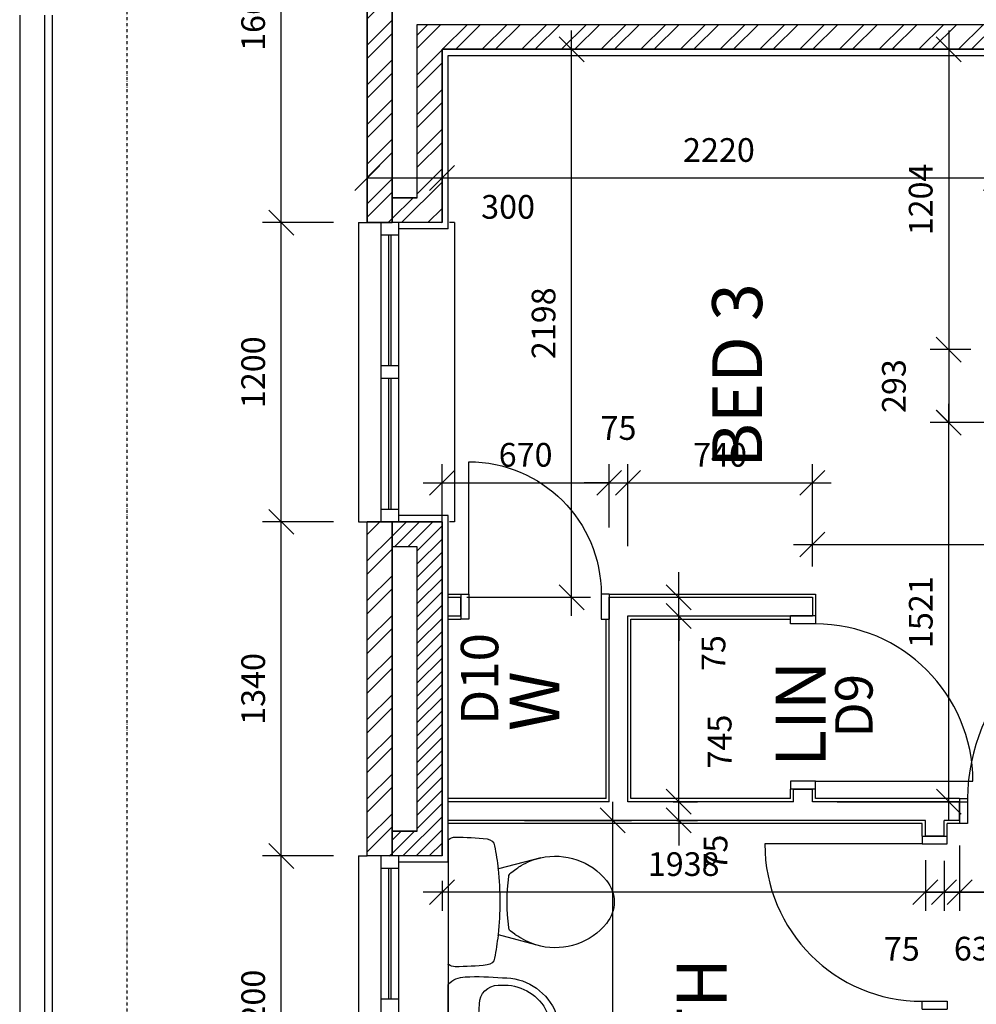
# Model space of a CAD drawing. Extents: x 4412861 to 4448489, y -2818966 to -2786185.
# Drawn here: x 4424265 to 4428100, y -2808443 to -2804495 of the extents above; entities that cross this region are included whole.
import ezdxf

# ---------------------------------------------------------------- set-up
doc = ezdxf.new("R2010")
doc.units = 0
doc.header["$LTSCALE"] = 0.02
doc.header["$MEASUREMENT"] = 0
doc.linetypes.add('HOUSES$0$DASHDOT', pattern=[1, 0.5, -0.25, 0, -0.25])
doc.layers.get('0').update_dxf_attribs({"linetype": 'CONTINUOUS'})
for name, color, linetype in [('HOUSES$0$23', 7, 'CONTINUOUS'), ('HOUSES$0$24', 7, 'CONTINUOUS'), ('HOUSES$0$25', 7, 'CONTINUOUS'), ('HOUSES$0$27', 7, 'CONTINUOUS'), ('HOUSES$0$29', 7, 'CONTINUOUS'), ('HOUSES$0$30', 7, 'CONTINUOUS'), ('HOUSES$0$38', 7, 'CONTINUOUS'), ('HOUSES$0$40', 7, 'CONTINUOUS'), ('HOUSES$0$46', 7, 'CONTINUOUS'), ('HOUSES$0$DIMS', 1, 'CONTINUOUS'), ('HOUSES$0$DREF_TXT', 3, 'CONTINUOUS'), ('HOUSES$0$GRIDLINES', 1, 'CONTINUOUS'), ('MS_WALLHATCH', 7, 'CONTINUOUS'), ('PSTEXT1', 2, 'CONTINUOUS')]:
    doc.layers.add(name, color=color, linetype=linetype)
doc.styles.add('HOUSES$0$BASECT2$0$STYLE3', font='simplex.shx', dxfattribs={"height": 175})
doc.styles.add('HOUSES$0$PLAN-DIMTEXT', font='simplex.shx', dxfattribs={"height": 95})
doc.styles.add('PRC', font='romans.shx', dxfattribs={"height": 6})
doc.dimstyles.new('HOUSES$0$D-PLANS', dxfattribs={"dimscale": 0, "dimtxt": 95, "dimasz": 100, "dimexe": 75, "dimexo": 100, "dimgap": 65, "dimtad": 1, "dimdec": 0, "dimzin": 0, "dimtxsty": 'HOUSES$0$PLAN-DIMTEXT', "dimblk1": 'OBLIQUE', "dimblk2": 'OBLIQUE', "dimsah": 1, "dimcen": 0, "dimdle": 75, "dimclrd": 1, "dimclre": 1, "dimclrt": 1, "dimazin": 3, "dimtfac": 1, "dimtmove": 0, "dimatfit": 3, "dimtolj": 1, "dimtzin": 0})

# ---------------------------------------------------------------- blocks, each defined once
blk = doc.blocks.new('HOUSES$0$29021L')
at = {"layer": 'HOUSES$0$29', "color": 2, "linetype": 'CONTINUOUS'}
for p, q in [((0, 350), (1200, 350)), ((0, 350), (0, 330)), ((1200, 350), (1200, 330)), ((0, 125), (1200, 125)), ((50, 125), (50, 55)), ((575, 125), (575, 55)), ((625, 125), (625, 55)), ((1150, 125), (1150, 55)), ((50, 95), (575, 95)), ((50, 85), (575, 85)), ((625, 95), (1150, 95)), ((625, 85), (1150, 85)), ((0, 55), (1200, 55)), ((0, -35), (0, 0)), ((1200, -35), (1200, 0)), ((0, -35), (1200, -35))]:
    blk.add_line(p, q, dxfattribs=at)
blk = doc.blocks.new('HOUSES$0$38008L')
at = {"layer": 'HOUSES$0$38', "color": 2, "linetype": 'CONTINUOUS'}
for p, q in [((0, 0), (-250, 0)), ((0, 0), (250, 0)), ((174, -35.1), (209, -35.1)), ((165, -114.3), (165, -119.5)), ((183, -116.1), (183, -122.9)), ((209, -110.1), (189, -110.1))]:
    blk.add_line(p, q, dxfattribs=at)
for centre in [(-100.4, -71.1), (100.4, -71.1)]:
    blk.add_circle(centre, 15, dxfattribs=at)
for centre, radius, start, end in [((-184, -69.7), 96, 133.4197, 178.9684), ((174, -72.6), 37.5, 90, 250.2673), ((209, -72.6), 37.5, 270, 90), ((184, -69.7), 96, 1.0316, 46.5803), ((919, -117.1), 1200, 177.6547, 184.8197), ((0.4, -62.8), 17.5, 91.3069, 268.6931), ((-0.4, -62.8), 17.5, 271.3069, 88.6931), ((-919, -117.1), 1200, 355.1803, 2.3453), ((159.1, -113.5), 6, 352.2395, 67.7076), ((189, -116.1), 6, 90, 180), ((-171.4, -200), 75, 90, 180), ((-3.9, -3120.3), 3000, 89.9259, 93.201), ((3.9, -3120.3), 3000, 86.799, 90.0741), ((159, -118.8), 6, 291.0664, 353.5592), ((171.4, -200), 75, 0, 90), ((186.3, -123.3), 3.36, 173.5348, 240.298), ((0.2, -200.2), 38, 90.3671, 269.6329), ((0.2, -200.2), 22.5, 90.6199, 269.3801), ((-0.2, -200.2), 38, 270.3671, 89.6329), ((-0.2, -200.2), 22.5, 270.6199, 89.3801), ((-49.8, -221.2), 227, 179.1681, 244.1494), ((-50.5, -221.2), 197, 173.8181, 235.1137), ((49.8, -221.2), 227, 295.8506, 0.8319), ((50.5, -221.2), 197, 304.8863, 6.1819), ((0, -96), 330, 240.357, 270), ((0, -96), 330, 270, 299.643), ((0, -65), 390, 247.5767, 270), ((0, -65), 390, 270, 292.4233)]:
    blk.add_arc(centre, radius, start, end, dxfattribs=at)
blk = doc.blocks.new('HOUSES$0$38001')
at = {"layer": 'HOUSES$0$38', "color": 2, "linetype": 'CONTINUOUS'}
for p, q in [((-249.4, 0), (249.4, 0)), ((-95.2, 0), (95.2, 0)), ((-177.3, -370.9), (-132.3, -201.9)), ((177.3, -370.9), (132.3, -201.9)), ((-117.4, -250.7), (-134.7, -274.9)), ((56.9, -237), (56.9, -237.4)), ((129.7, -266.9), (115.7, -248.1))]:
    blk.add_line(p, q, dxfattribs=at)
for centre, radius, start, end in [((-216, -27.1), 43.8, 143.1008, 181.0192), ((900.6, -27.9), 1160.4, 180, 186.3309), ((-249.4, -2), 2.02, 89.9993, 143.1012), ((249.4, -2), 2.02, 36.8996, 89.9993), ((216, -27.1), 43.8, 358.9808, 36.8992), ((-900.6, -27.9), 1160.5, 353.6509, 359.9999), ((-218.6, -152.1), 34.3, 186.3309, 259.2904), ((219.1, -152.5), 33.8, 280.7271, 353.6508), ((0, 1004), 1210.9, 259.2904, 263.7586), ((0, 1004), 1210.9, 276.3568, 280.7271), ((-134.3, -201.4), 2.02, 347.3478, 83.6429), ((0, 1004), 1210.9, 263.7587, 276.1833), ((0.3, -1034.9), 798.7, 82.6563, 97.3437), ((134.3, -201.4), 2.02, 96.357, 192.6522), ((243.2, -526.6), 454.1, 146.3299, 148.9077), ((-101.4, -263), 20.2, 91.2396, 142.58), ((102, -263), 20.2, 47.1668, 88.7604), ((242.1, -201.2), 130.2, 210.2837, 213.8429), ((-243.2, -526.6), 454.1, 31.0923, 33.8429), ((81.2, -428.9), 264.9, 148.9077, 167.2704), ((-81.2, -428.9), 264.9, 12.7296, 31.0923), ((81.2, -428.9), 264.9, 167.2704, 230.8792), ((-81.2, -428.9), 264.9, 309.1208, 12.7296), ((0, -528.8), 136.2, 230.8791, 309.1209)]:
    blk.add_arc(centre, radius, start, end, dxfattribs=at)
blk = doc.blocks.new('HOUSES$0$38012L')
at = {"layer": 'HOUSES$0$38', "color": 2, "linetype": 'CONTINUOUS'}
blk.add_blockref('HOUSES$0$38001', (0, 0), dxfattribs=at)
blk = doc.blocks.new('HOUSES$0$30002L')
at = {"layer": 'HOUSES$0$30', "color": 2, "linetype": 'CONTINUOUS'}
for p, q in [((-32, 100), (-32, 731.0002)), ((-695.0002, 100), (-663.0002, 100)), ((-695.0002, 100), (-695.0002, 0)), ((-663.0002, 100), (-663.0002, 0)), ((-32, 100), (-32, 0)), ((0, 100), (-32, 100)), ((0, 100), (0, 0)), ((-663.0002, 0), (-695.0002, 0)), ((-32, 0), (0, 0))]:
    blk.add_line(p, q, dxfattribs=at)
blk.add_arc((-32, 100), 631.0002, 90, 180, dxfattribs=at)
blk = doc.blocks.new('HOUSES$0$30003L')
at = {"layer": 'HOUSES$0$30', "color": 2, "linetype": 'CONTINUOUS'}
for p, q in [((-32, 100), (-32, 831.0002)), ((-795.0002, 100), (-763.0002, 100)), ((-795.0002, 100), (-795.0002, 0)), ((-763.0002, 100), (-763.0002, 0)), ((-32, 100), (-32, 0)), ((0, 100), (-32, 100)), ((0, 100), (0, 0)), ((-763.0002, 0), (-795.0002, 0)), ((-32, 0), (0, 0))]:
    blk.add_line(p, q, dxfattribs=at)
blk.add_arc((-32, 100), 731.0002, 90, 180, dxfattribs=at)
blk = doc.blocks.new('HOUSES$0$30001L')
at = {"layer": 'HOUSES$0$30', "color": 2, "linetype": 'CONTINUOUS'}
for p, q in [((-32, 100), (-32, 631.0002)), ((-595.0002, 100), (-563.0002, 100)), ((-595.0002, 100), (-595.0002, 0)), ((-563.0002, 100), (-563.0002, 0)), ((-32, 100), (-32, 0)), ((0, 100), (-32, 100)), ((0, 100), (0, 0)), ((-563.0002, 0), (-595.0002, 0)), ((-32, 0), (0, 0))]:
    blk.add_line(p, q, dxfattribs=at)
blk.add_arc((-32, 100), 531.0002, 90, 180, dxfattribs=at)
blk = doc.blocks.new('_OBLIQUE')
at = {"color": 0, "linetype": 'BYBLOCK'}
blk.add_line((-0.5, -0.5), (0.5, 0.5), dxfattribs=at)
blk = doc.blocks.new('*D647')
at = {"color": 1, "linetype": 'BYBLOCK'}
for p, q in [((4425313.5, -2809123.5), (4425313.5, -2807773.5)), ((4425523.1, -2807848.5), (4425238.5, -2807848.5))]:
    blk.add_line(p, q, dxfattribs=at)
at = {"color": 1, "linetype": 'BYBLOCK', "xscale": 100, "yscale": 100, "zscale": 100}
for p, rotation in [((4425313.5, -2807848.5), 90), ((4425313.5, -2809048.5), 270)]:
    blk.add_blockref('_OBLIQUE', p, dxfattribs=dict(at, rotation=rotation))
at = {"color": 1, "linetype": 'BYBLOCK', "insert": (4425201, -2808448.5), "char_height": 95, "attachment_point": 5, "rotation": 90, "style": 'HOUSES$0$PLAN-DIMTEXT'}
blk.add_mtext('\\A1;1200', dxfattribs=at)
blk = doc.blocks.new('*D648')
at = {"color": 1, "linetype": 'BYBLOCK'}
for p, q in [((4425313.5, -2807923.5), (4425313.5, -2806433.5)), ((4425523.1, -2806508.5), (4425238.5, -2806508.5))]:
    blk.add_line(p, q, dxfattribs=at)
at = {"color": 1, "linetype": 'BYBLOCK', "xscale": 100, "yscale": 100, "zscale": 100}
for p, rotation in [((4425313.5, -2806508.5), 90), ((4425313.5, -2807848.5), 270)]:
    blk.add_blockref('_OBLIQUE', p, dxfattribs=dict(at, rotation=rotation))
at = {"color": 1, "linetype": 'BYBLOCK', "insert": (4425201, -2807178.5), "char_height": 95, "attachment_point": 5, "rotation": 90, "style": 'HOUSES$0$PLAN-DIMTEXT'}
blk.add_mtext('\\A1;1340', dxfattribs=at)
blk = doc.blocks.new('*D649')
at = {"color": 1, "linetype": 'BYBLOCK'}
for p, q in [((4425313.5, -2806583.5), (4425313.5, -2805233.5)), ((4425523.1, -2805308.5), (4425238.5, -2805308.5))]:
    blk.add_line(p, q, dxfattribs=at)
at = {"color": 1, "linetype": 'BYBLOCK', "xscale": 100, "yscale": 100, "zscale": 100}
for p, rotation in [((4425313.5, -2805308.5), 90), ((4425313.5, -2806508.5), 270)]:
    blk.add_blockref('_OBLIQUE', p, dxfattribs=dict(at, rotation=rotation))
at = {"color": 1, "linetype": 'BYBLOCK', "insert": (4425201, -2805908.5), "char_height": 95, "attachment_point": 5, "rotation": 90, "style": 'HOUSES$0$PLAN-DIMTEXT'}
blk.add_mtext('\\A1;1200', dxfattribs=at)
blk = doc.blocks.new('*D650')
at = {"color": 1, "linetype": 'BYBLOCK'}
for p, q in [((4425313.5, -2805383.5), (4425313.5, -2803568.5)), ((4425523.1, -2803643.5), (4425238.5, -2803643.5))]:
    blk.add_line(p, q, dxfattribs=at)
at = {"color": 1, "linetype": 'BYBLOCK', "xscale": 100, "yscale": 100, "zscale": 100}
for p, rotation in [((4425313.5, -2803643.5), 90), ((4425313.5, -2805308.5), 270)]:
    blk.add_blockref('_OBLIQUE', p, dxfattribs=dict(at, rotation=rotation))
at = {"color": 1, "linetype": 'BYBLOCK', "insert": (4425201, -2804476), "char_height": 95, "attachment_point": 5, "rotation": 90, "style": 'HOUSES$0$PLAN-DIMTEXT'}
blk.add_mtext('\\A1;1665', dxfattribs=at)
blk = doc.blocks.new('*D696')
at = {"color": 1, "linetype": 'BYBLOCK'}
for p, q in [((4428178.1, -2805217.5), (4428178.1, -2805054.8)), ((4428178.1, -2805129.8), (4428078.1, -2805129.8)), ((4428253.1, -2805129.8), (4428178.1, -2805129.8)), ((4428253.1, -2805129.8), (4428178.1, -2805129.8)), ((4428253.1, -2805129.8), (4428353.1, -2805129.8))]:
    blk.add_line(p, q, dxfattribs=at)
at = {"color": 1, "linetype": 'BYBLOCK', "xscale": 100, "yscale": 100, "zscale": 100}
blk.add_blockref('_OBLIQUE', (4428178.1, -2805129.8), dxfattribs=at)
at = {"color": 1, "linetype": 'BYBLOCK', "xscale": 100, "yscale": 100, "zscale": 100, "rotation": 180}
blk.add_blockref('_OBLIQUE', (4428253.1, -2805129.8), dxfattribs=at)
at = {"color": 1, "linetype": 'BYBLOCK', "insert": (4428414.7, -2804952.4), "char_height": 95, "attachment_point": 5, "style": 'HOUSES$0$PLAN-DIMTEXT'}
blk.add_mtext('\\A1;75', dxfattribs=at)
blk = doc.blocks.new('*D697')
at = {"color": 1, "linetype": 'BYBLOCK'}
for p, q in [((4427989.4, -2804538.5), (4427989.4, -2805892.8)), ((4428078.1, -2804613.5), (4427914.4, -2804613.5)), ((4428078.1, -2805817.8), (4427914.4, -2805817.8))]:
    blk.add_line(p, q, dxfattribs=at)
at = {"color": 1, "linetype": 'BYBLOCK', "xscale": 100, "yscale": 100, "zscale": 100}
for p, rotation in [((4427989.4, -2804613.5), 90), ((4427989.4, -2805817.8), 270)]:
    blk.add_blockref('_OBLIQUE', p, dxfattribs=dict(at, rotation=rotation))
at = {"color": 1, "linetype": 'BYBLOCK', "insert": (4427876.9, -2805215.6), "char_height": 95, "attachment_point": 5, "rotation": 90, "style": 'HOUSES$0$PLAN-DIMTEXT'}
blk.add_mtext('\\A1;1204', dxfattribs=at)
blk = doc.blocks.new('*D698')
at = {"color": 1, "linetype": 'BYBLOCK'}
for p, q in [((4427989.4, -2805742.8), (4427989.4, -2806110.5)), ((4428370.8, -2806110.5), (4427914.4, -2806110.5))]:
    blk.add_line(p, q, dxfattribs=at)
at = {"color": 1, "linetype": 'BYBLOCK', "xscale": 100, "yscale": 100, "zscale": 100}
for p, rotation in [((4427989.4, -2805817.8), 90), ((4427989.4, -2806110.5), 270)]:
    blk.add_blockref('_OBLIQUE', p, dxfattribs=dict(at, rotation=rotation))
at = {"color": 1, "linetype": 'BYBLOCK', "insert": (4427769.4, -2805964.1), "char_height": 95, "attachment_point": 5, "rotation": 90, "style": 'HOUSES$0$PLAN-DIMTEXT'}
blk.add_mtext('\\A1;293', dxfattribs=at)
blk = doc.blocks.new('*D707')
at = {"color": 1, "linetype": 'BYBLOCK'}
for p, q in [((4428033.1, -2807806), (4428033.1, -2808068.7)), ((4428903.1, -2807993.7), (4427958.1, -2807993.7))]:
    blk.add_line(p, q, dxfattribs=at)
at = {"color": 1, "linetype": 'BYBLOCK', "xscale": 100, "yscale": 100, "zscale": 100, "rotation": 180}
blk.add_blockref('_OBLIQUE', (4428033.1, -2807993.7), dxfattribs=at)
at = {"color": 1, "linetype": 'BYBLOCK', "xscale": 100, "yscale": 100, "zscale": 100}
blk.add_blockref('_OBLIQUE', (4428828.1, -2807993.7), dxfattribs=at)
at = {"color": 1, "linetype": 'BYBLOCK', "insert": (4428430.6, -2807881.2), "char_height": 95, "attachment_point": 5, "style": 'HOUSES$0$PLAN-DIMTEXT'}
blk.add_mtext('\\A1;795', dxfattribs=at)
blk = doc.blocks.new('*D708')
at = {"color": 1, "linetype": 'BYBLOCK'}
for p, q in [((4427970.6, -2807868.5), (4427970.6, -2808068.7)), ((4427970.6, -2807993.7), (4427870.6, -2807993.7)), ((4428033.1, -2807993.7), (4427970.6, -2807993.7)), ((4428033.1, -2807993.7), (4427970.6, -2807993.7)), ((4428033.1, -2807993.7), (4428133.1, -2807993.7))]:
    blk.add_line(p, q, dxfattribs=at)
at = {"color": 1, "linetype": 'BYBLOCK', "xscale": 100, "yscale": 100, "zscale": 100}
blk.add_blockref('_OBLIQUE', (4427970.6, -2807993.7), dxfattribs=at)
at = {"color": 1, "linetype": 'BYBLOCK', "xscale": 100, "yscale": 100, "zscale": 100, "rotation": 180}
blk.add_blockref('_OBLIQUE', (4428033.1, -2807993.7), dxfattribs=at)
at = {"color": 1, "linetype": 'BYBLOCK', "insert": (4428081.9, -2808220.3), "char_height": 95, "attachment_point": 5, "style": 'HOUSES$0$PLAN-DIMTEXT'}
blk.add_mtext('\\A1;63', dxfattribs=at)
blk = doc.blocks.new('*D709')
at = {"color": 1, "linetype": 'BYBLOCK'}
for p, q in [((4427895.6, -2807865.5), (4427895.6, -2808068.7)), ((4425958.1, -2807948.5), (4425958.1, -2808068.7)), ((4427970.6, -2807993.7), (4425883.1, -2807993.7))]:
    blk.add_line(p, q, dxfattribs=at)
at = {"color": 1, "linetype": 'BYBLOCK', "xscale": 100, "yscale": 100, "zscale": 100, "rotation": 180}
blk.add_blockref('_OBLIQUE', (4425958.1, -2807993.7), dxfattribs=at)
at = {"color": 1, "linetype": 'BYBLOCK', "xscale": 100, "yscale": 100, "zscale": 100}
blk.add_blockref('_OBLIQUE', (4427895.6, -2807993.7), dxfattribs=at)
at = {"color": 1, "linetype": 'BYBLOCK', "insert": (4426926.8, -2807881.2), "char_height": 95, "attachment_point": 5, "style": 'HOUSES$0$PLAN-DIMTEXT'}
blk.add_mtext('\\A1;1938', dxfattribs=at)
blk = doc.blocks.new('*D710')
at = {"color": 1, "linetype": 'BYBLOCK'}
for p, q in [((4427895.6, -2807893.7), (4427895.6, -2807918.7)), ((4427970.6, -2807893.7), (4427970.6, -2807918.7)), ((4427895.6, -2807993.7), (4427795.6, -2807993.7)), ((4427895.6, -2807993.7), (4427970.6, -2807993.7)), ((4427895.6, -2807993.7), (4427970.6, -2807993.7)), ((4427970.6, -2807993.7), (4428070.6, -2807993.7))]:
    blk.add_line(p, q, dxfattribs=at)
at = {"color": 1, "linetype": 'BYBLOCK', "xscale": 100, "yscale": 100, "zscale": 100}
blk.add_blockref('_OBLIQUE', (4427895.6, -2807993.7), dxfattribs=at)
at = {"color": 1, "linetype": 'BYBLOCK', "xscale": 100, "yscale": 100, "zscale": 100, "rotation": 180}
blk.add_blockref('_OBLIQUE', (4427970.6, -2807993.7), dxfattribs=at)
at = {"color": 1, "linetype": 'BYBLOCK', "insert": (4427801.1, -2808221.2), "char_height": 95, "attachment_point": 5, "style": 'HOUSES$0$PLAN-DIMTEXT'}
blk.add_mtext('\\A1;75', dxfattribs=at)
blk = doc.blocks.new('*D711')
at = {"color": 1, "linetype": 'BYBLOCK'}
for p, q in [((4426642.4, -2809818.5), (4426642.4, -2807631)), ((4426288.1, -2807706), (4426717.4, -2807706)), ((4426288.1, -2809743.5), (4426717.4, -2809743.5))]:
    blk.add_line(p, q, dxfattribs=at)
at = {"color": 1, "linetype": 'BYBLOCK', "xscale": 100, "yscale": 100, "zscale": 100}
for p, rotation in [((4426642.4, -2807706), 90), ((4426642.4, -2809743.5), 270)]:
    blk.add_blockref('_OBLIQUE', p, dxfattribs=dict(at, rotation=rotation))
at = {"color": 1, "linetype": 'BYBLOCK', "insert": (4426529.9, -2808724.7), "char_height": 95, "attachment_point": 5, "rotation": 90, "style": 'HOUSES$0$PLAN-DIMTEXT'}
blk.add_mtext('\\A1;2038', dxfattribs=at)
blk = doc.blocks.new('*D712')
at = {"color": 1, "linetype": 'BYBLOCK'}
for p, q in [((4426906.9, -2807631), (4426906.9, -2807531)), ((4426884.7, -2807631), (4426981.9, -2807631)), ((4426906.9, -2807706), (4426906.9, -2807631)), ((4426906.9, -2807706), (4426906.9, -2807631)), ((4426899, -2807706), (4426981.9, -2807706)), ((4426906.9, -2807706), (4426906.9, -2807806))]:
    blk.add_line(p, q, dxfattribs=at)
at = {"color": 1, "linetype": 'BYBLOCK', "xscale": 100, "yscale": 100, "zscale": 100}
for p, rotation in [((4426906.9, -2807631), 270), ((4426906.9, -2807706), 90)]:
    blk.add_blockref('_OBLIQUE', p, dxfattribs=dict(at, rotation=rotation))
at = {"color": 1, "linetype": 'BYBLOCK', "insert": (4427054.5, -2807835.1), "char_height": 95, "attachment_point": 5, "rotation": 90, "style": 'HOUSES$0$PLAN-DIMTEXT'}
blk.add_mtext('\\A1;75', dxfattribs=at)
blk = doc.blocks.new('*D713')
at = {"color": 1, "linetype": 'BYBLOCK'}
for p, q in [((4426906.9, -2807706), (4426906.9, -2806811)), ((4426806.9, -2806886), (4426831.9, -2806886))]:
    blk.add_line(p, q, dxfattribs=at)
at = {"color": 1, "linetype": 'BYBLOCK', "xscale": 100, "yscale": 100, "zscale": 100}
for p, rotation in [((4426906.9, -2806886), 90), ((4426906.9, -2807631), 270)]:
    blk.add_blockref('_OBLIQUE', p, dxfattribs=dict(at, rotation=rotation))
at = {"color": 1, "linetype": 'BYBLOCK', "insert": (4427071, -2807389.7), "char_height": 95, "attachment_point": 5, "rotation": 90, "style": 'HOUSES$0$PLAN-DIMTEXT'}
blk.add_mtext('\\A1;745', dxfattribs=at)
blk = doc.blocks.new('*D714')
at = {"color": 1, "linetype": 'BYBLOCK'}
for p, q in [((4426906.9, -2806811), (4426906.9, -2806711)), ((4426806.9, -2806811), (4426831.9, -2806811)), ((4426906.9, -2806886), (4426906.9, -2806811)), ((4426906.9, -2806886), (4426906.9, -2806811)), ((4426906.9, -2806886), (4426906.9, -2806986))]:
    blk.add_line(p, q, dxfattribs=at)
at = {"color": 1, "linetype": 'BYBLOCK', "xscale": 100, "yscale": 100, "zscale": 100}
for p, rotation in [((4426906.9, -2806811), 270), ((4426906.9, -2806886), 90)]:
    blk.add_blockref('_OBLIQUE', p, dxfattribs=dict(at, rotation=rotation))
at = {"color": 1, "linetype": 'BYBLOCK', "insert": (4427046.3, -2807035), "char_height": 95, "attachment_point": 5, "rotation": 90, "style": 'HOUSES$0$PLAN-DIMTEXT'}
blk.add_mtext('\\A1;75', dxfattribs=at)
blk = doc.blocks.new('*D715')
at = {"color": 1, "linetype": 'BYBLOCK'}
for p, q in [((4425958.1, -2806531.2), (4425958.1, -2806277.2)), ((4426628.1, -2806531.2), (4426628.1, -2806277.2)), ((4425883.1, -2806352.2), (4426703.1, -2806352.2))]:
    blk.add_line(p, q, dxfattribs=at)
at = {"color": 1, "linetype": 'BYBLOCK', "xscale": 100, "yscale": 100, "zscale": 100, "rotation": 180}
blk.add_blockref('_OBLIQUE', (4425958.1, -2806352.2), dxfattribs=at)
at = {"color": 1, "linetype": 'BYBLOCK', "xscale": 100, "yscale": 100, "zscale": 100}
blk.add_blockref('_OBLIQUE', (4426628.1, -2806352.2), dxfattribs=at)
at = {"color": 1, "linetype": 'BYBLOCK', "insert": (4426293.1, -2806239.7), "char_height": 95, "attachment_point": 5, "style": 'HOUSES$0$PLAN-DIMTEXT'}
blk.add_mtext('\\A1;670', dxfattribs=at)
blk = doc.blocks.new('*D716')
at = {"color": 1, "linetype": 'BYBLOCK'}
for p, q in [((4426703.1, -2806606.2), (4426703.1, -2806277.2)), ((4426628.1, -2806352.2), (4426528.1, -2806352.2)), ((4426628.1, -2806352.2), (4426703.1, -2806352.2)), ((4426628.1, -2806352.2), (4426703.1, -2806352.2)), ((4426703.1, -2806352.2), (4426803.1, -2806352.2))]:
    blk.add_line(p, q, dxfattribs=at)
at = {"color": 1, "linetype": 'BYBLOCK', "xscale": 100, "yscale": 100, "zscale": 100}
blk.add_blockref('_OBLIQUE', (4426628.1, -2806352.2), dxfattribs=at)
at = {"color": 1, "linetype": 'BYBLOCK', "xscale": 100, "yscale": 100, "zscale": 100, "rotation": 180}
blk.add_blockref('_OBLIQUE', (4426703.1, -2806352.2), dxfattribs=at)
at = {"color": 1, "linetype": 'BYBLOCK', "insert": (4426665.6, -2806132.2), "char_height": 95, "attachment_point": 5, "style": 'HOUSES$0$PLAN-DIMTEXT'}
blk.add_mtext('\\A1;75', dxfattribs=at)
blk = doc.blocks.new('*D717')
at = {"color": 1, "linetype": 'BYBLOCK'}
for p, q in [((4427442.6, -2806531.2), (4427442.6, -2806277.2)), ((4426628.1, -2806352.2), (4427517.6, -2806352.2))]:
    blk.add_line(p, q, dxfattribs=at)
at = {"color": 1, "linetype": 'BYBLOCK', "xscale": 100, "yscale": 100, "zscale": 100, "rotation": 180}
blk.add_blockref('_OBLIQUE', (4426703.1, -2806352.2), dxfattribs=at)
at = {"color": 1, "linetype": 'BYBLOCK', "xscale": 100, "yscale": 100, "zscale": 100}
blk.add_blockref('_OBLIQUE', (4427442.6, -2806352.2), dxfattribs=at)
at = {"color": 1, "linetype": 'BYBLOCK', "insert": (4427072.8, -2806239.7), "char_height": 95, "attachment_point": 5, "style": 'HOUSES$0$PLAN-DIMTEXT'}
blk.add_mtext('\\A1;740', dxfattribs=at)
blk = doc.blocks.new('*D718')
at = {"color": 1, "linetype": 'BYBLOCK'}
for p, q in [((4426477.6, -2806886), (4426477.6, -2804538.5)), ((4426058.1, -2804613.5), (4426552.6, -2804613.5)), ((4426058.1, -2806811), (4426552.6, -2806811))]:
    blk.add_line(p, q, dxfattribs=at)
at = {"color": 1, "linetype": 'BYBLOCK', "xscale": 100, "yscale": 100, "zscale": 100}
for p, rotation in [((4426477.6, -2804613.5), 90), ((4426477.6, -2806811), 270)]:
    blk.add_blockref('_OBLIQUE', p, dxfattribs=dict(at, rotation=rotation))
at = {"color": 1, "linetype": 'BYBLOCK', "insert": (4426365.1, -2805712.2), "char_height": 95, "attachment_point": 5, "rotation": 90, "style": 'HOUSES$0$PLAN-DIMTEXT'}
blk.add_mtext('\\A1;2198', dxfattribs=at)
blk = doc.blocks.new('*D719')
at = {"color": 1, "linetype": 'BYBLOCK'}
for p, q in [((4425958.1, -2804713.5), (4425958.1, -2805204.8)), ((4428178.1, -2804713.5), (4428178.1, -2805204.8)), ((4428253.1, -2805129.8), (4425883.1, -2805129.8))]:
    blk.add_line(p, q, dxfattribs=at)
at = {"color": 1, "linetype": 'BYBLOCK', "xscale": 100, "yscale": 100, "zscale": 100, "rotation": 180}
blk.add_blockref('_OBLIQUE', (4425958.1, -2805129.8), dxfattribs=at)
at = {"color": 1, "linetype": 'BYBLOCK', "xscale": 100, "yscale": 100, "zscale": 100}
blk.add_blockref('_OBLIQUE', (4428178.1, -2805129.8), dxfattribs=at)
at = {"color": 1, "linetype": 'BYBLOCK', "insert": (4427068.1, -2805017.3), "char_height": 95, "attachment_point": 5, "style": 'HOUSES$0$PLAN-DIMTEXT'}
blk.add_mtext('\\A1;2220', dxfattribs=at)
blk = doc.blocks.new('*D720')
at = {"color": 1, "linetype": 'BYBLOCK'}
for p, q in [((4425658.1, -2805029.8), (4425658.1, -2805054.8)), ((4426033.1, -2805129.8), (4425658.1, -2805129.8))]:
    blk.add_line(p, q, dxfattribs=at)
at = {"color": 1, "linetype": 'BYBLOCK', "xscale": 100, "yscale": 100, "zscale": 100, "rotation": 180}
blk.add_blockref('_OBLIQUE', (4425658.1, -2805129.8), dxfattribs=at)
at = {"color": 1, "linetype": 'BYBLOCK', "xscale": 100, "yscale": 100, "zscale": 100}
blk.add_blockref('_OBLIQUE', (4425958.1, -2805129.8), dxfattribs=at)
at = {"color": 1, "linetype": 'BYBLOCK', "insert": (4426222.9, -2805245.3), "char_height": 95, "attachment_point": 5, "style": 'HOUSES$0$PLAN-DIMTEXT'}
blk.add_mtext('\\A1;300', dxfattribs=at)
blk = doc.blocks.new('*D723')
at = {"color": 1, "linetype": 'BYBLOCK'}
for p, q in [((4427442.6, -2806687.8), (4427442.6, -2806524.5)), ((4428878.1, -2806687.8), (4428878.1, -2806524.5)), ((4427367.6, -2806599.5), (4428953.1, -2806599.5))]:
    blk.add_line(p, q, dxfattribs=at)
at = {"color": 1, "linetype": 'BYBLOCK', "xscale": 100, "yscale": 100, "zscale": 100, "rotation": 180}
blk.add_blockref('_OBLIQUE', (4427442.6, -2806599.5), dxfattribs=at)
at = {"color": 1, "linetype": 'BYBLOCK', "xscale": 100, "yscale": 100, "zscale": 100}
blk.add_blockref('_OBLIQUE', (4428878.1, -2806599.5), dxfattribs=at)
at = {"color": 1, "linetype": 'BYBLOCK', "insert": (4428310.4, -2806726.6), "char_height": 95, "attachment_point": 5, "style": 'HOUSES$0$PLAN-DIMTEXT'}
blk.add_mtext('\\A1;1436', dxfattribs=at)
blk = doc.blocks.new('*D1023')
at = {"color": 1, "linetype": 'BYBLOCK'}
for p, q in [((4427989.7, -2807706), (4427989.7, -2806035.5)), ((4428370.8, -2806110.5), (4427914.7, -2806110.5)), ((4427542.6, -2807631), (4428064.7, -2807631))]:
    blk.add_line(p, q, dxfattribs=at)
at = {"color": 1, "linetype": 'BYBLOCK', "xscale": 100, "yscale": 100, "zscale": 100}
for p, rotation in [((4427989.7, -2806110.5), 90), ((4427989.7, -2807631), 270)]:
    blk.add_blockref('_OBLIQUE', p, dxfattribs=dict(at, rotation=rotation))
at = {"color": 1, "linetype": 'BYBLOCK', "insert": (4427877.2, -2806870.7), "char_height": 95, "attachment_point": 5, "rotation": 90, "style": 'HOUSES$0$PLAN-DIMTEXT'}
blk.add_mtext('\\A1;1521', dxfattribs=at)

msp = doc.modelspace()

# ---------------------------------------------------------------- hatches: boundary and pattern name
at = {"layer": 'MS_WALLHATCH'}
h = msp.add_hatch(dxfattribs=at)
h.set_pattern_fill('ANSI32', color=256, scale=300, style=0)
h.paths.add_polyline_path([(4425758.1, -2803643.5), (4425658.1, -2803643.5), (4425658.1, -2805308.5), (4425758.1, -2805308.5)])
h = msp.add_hatch(dxfattribs=at)
h.set_pattern_fill('ANSI32', color=256, scale=300, style=0)
h.paths.add_polyline_path([(4425758.1, -2805208.5), (4425858.1, -2805208.5), (4425858.1, -2804513.5), (4431445.1, -2804513.5), (4431445.1, -2804978), (4431545.1, -2804978), (4431545.1, -2805078), (4431345.1, -2805078), (4431345.1, -2804613.5), (4425958.1, -2804613.5), (4425958.1, -2805308.5), (4425758.1, -2805308.5)])
h = msp.add_hatch(dxfattribs=at)
h.set_pattern_fill('ANSI32', color=256, scale=300, style=0)
h.paths.add_polyline_path([(4425658.1, -2806508.5), (4425758.1, -2806508.5), (4425758.1, -2807848.5), (4425658.1, -2807848.5)])
h = msp.add_hatch(dxfattribs=at)
h.set_pattern_fill('ANSI31', color=256, scale=300, style=0)
h.paths.add_polyline_path([(4425758.1, -2806508.5), (4425958.1, -2806508.5), (4425958.1, -2807848.5), (4425758.1, -2807848.5), (4425758.1, -2807748.5), (4425858.1, -2807748.5), (4425858.1, -2806608.5), (4425758.1, -2806608.5)])

# ---------------------------------------------------------------- linework, layer by layer
at = {"layer": 'HOUSES$0$23', "color": 1, "linetype": 'CONTINUOUS'}
msp.add_line((4424395.1, -2804476), (4424395.1, -2810093.5), dxfattribs=at)
at = {"layer": 'HOUSES$0$24', "color": 1, "linetype": 'CONTINUOUS'}
for p, q in [((4425658.1, -2805308.5), (4425658.1, -2804476)), ((4425758.1, -2805308.5), (4425758.1, -2804476)), ((4425858.1, -2805208.5), (4425858.1, -2804513.5)), ((4425858.1, -2804513.5), (4431445.1, -2804513.5)), ((4425958.1, -2804613.5), (4431345.1, -2804613.5)), ((4425958.1, -2805308.5), (4425958.1, -2804613.5)), ((4425858.1, -2805208.5), (4425758.1, -2805208.5)), ((4425958.1, -2805308.5), (4425658.1, -2805308.5)), ((4425658.1, -2807848.5), (4425658.1, -2806508.5)), ((4425958.1, -2806508.5), (4425658.1, -2806508.5)), ((4425758.1, -2807848.5), (4425758.1, -2806508.5)), ((4425958.1, -2807848.5), (4425958.1, -2806508.5)), ((4425858.1, -2806608.5), (4425758.1, -2806608.5)), ((4425858.1, -2807748.5), (4425858.1, -2806608.5)), ((4425858.1, -2807748.5), (4425758.1, -2807748.5)), ((4425958.1, -2807848.5), (4425658.1, -2807848.5))]:
    msp.add_line(p, q, dxfattribs=at)
at = {"layer": 'HOUSES$0$25', "color": 3, "linetype": 'CONTINUOUS'}
for p, q in [((4425658.1, -2805308.5), (4425658.1, -2804476)), ((4425958.1, -2804613.5), (4425958.1, -2805308.5)), ((4425958.1, -2804613.5), (4431345.1, -2804613.5)), ((4425958.1, -2805308.5), (4425658.1, -2805308.5)), ((4425658.1, -2807848.5), (4425658.1, -2806508.5)), ((4425958.1, -2806508.5), (4425658.1, -2806508.5)), ((4425958.1, -2806508.5), (4425958.1, -2807848.5)), ((4425958.1, -2807848.5), (4425658.1, -2807848.5))]:
    msp.add_line(p, q, dxfattribs=at)
at = {"layer": 'HOUSES$0$27', "color": 2, "linetype": 'CONTINUOUS'}
for p, q in [((4425983.1, -2806811), (4426033.1, -2806811)), ((4426033.1, -2806886), (4426033.1, -2806811)), ((4426628.1, -2806811), (4427442.6, -2806811)), ((4426628.1, -2807631), (4426628.1, -2806811)), ((4427442.6, -2806811), (4427442.6, -2806886)), ((4425983.1, -2806886), (4426033.1, -2806886)), ((4426703.1, -2806886), (4427442.6, -2806886)), ((4426703.1, -2807631), (4426703.1, -2806886)), ((4427367.6, -2807581), (4427442.6, -2807581)), ((4427367.6, -2807631), (4427367.6, -2807581)), ((4427442.6, -2807631), (4427442.6, -2807581)), ((4426628.1, -2807631), (4425983.1, -2807631)), ((4427367.6, -2807631), (4426703.1, -2807631)), ((4428033.1, -2807631), (4427442.6, -2807631)), ((4428033.1, -2807706), (4428033.1, -2807631)), ((4427895.6, -2807706), (4425983.1, -2807706)), ((4427895.6, -2807768.5), (4427895.6, -2807706)), ((4427970.6, -2807768.5), (4427970.6, -2807706)), ((4428033.1, -2807706), (4427970.6, -2807706)), ((4427970.6, -2807768.5), (4427895.6, -2807768.5))]:
    msp.add_line(p, q, dxfattribs=at)
at = {"layer": 'HOUSES$0$29', "color": 2, "linetype": 'CONTINUOUS'}
for p, q in [((4425623.1, -2807848.5), (4425623.1, -2809048.5)), ((4425623.1, -2807848.5), (4425658.1, -2807848.5)), ((4425713.1, -2807848.5), (4425713.1, -2809048.5)), ((4425783.1, -2807848.5), (4425783.1, -2809048.5)), ((4425783.1, -2807898.5), (4425713.1, -2807898.5)), ((4425743.1, -2807898.5), (4425743.1, -2808423.5)), ((4425753.1, -2807898.5), (4425753.1, -2808423.5)), ((4425783.1, -2808423.5), (4425713.1, -2808423.5))]:
    msp.add_line(p, q, dxfattribs=at)
at = {"layer": 'HOUSES$0$40', "color": 2, "linetype": 'CONTINUOUS'}
for p, q in [((4424265.1, -2804476), (4424265.1, -2810093.5)), ((4424365.1, -2804476), (4424365.1, -2810093.5))]:
    msp.add_line(p, q, dxfattribs=at)
at = {"layer": 'HOUSES$0$46', "color": 7, "linetype": 'CONTINUOUS'}
for p, q in [((4425983.1, -2805333.5), (4425983.1, -2804638.5)), ((4425983.1, -2804638.5), (4431320.1, -2804638.5)), ((4425983.1, -2805333.5), (4425783.1, -2805333.5)), ((4425983.1, -2806483.5), (4425783.1, -2806483.5)), ((4425983.1, -2807873.5), (4425983.1, -2806483.5)), ((4425983.1, -2806798.5), (4426033.1, -2806798.5)), ((4426628.1, -2806798.5), (4427455.1, -2806798.5)), ((4427455.1, -2806798.5), (4427455.1, -2806886)), ((4425983.1, -2806898.5), (4426033.1, -2806898.5)), ((4426615.6, -2807618.5), (4426615.6, -2806898.5)), ((4426715.6, -2806898.5), (4427355.1, -2806898.5)), ((4426715.6, -2807618.5), (4426715.6, -2806898.5)), ((4427355.1, -2807618.5), (4427355.1, -2807581)), ((4427455.1, -2807618.5), (4427455.1, -2807581)), ((4426615.6, -2807618.5), (4425983.1, -2807618.5)), ((4427355.1, -2807618.5), (4426715.6, -2807618.5)), ((4428033.1, -2807618.5), (4427455.1, -2807618.5)), ((4427883.1, -2807718.5), (4425983.1, -2807718.5)), ((4427883.1, -2807768.5), (4427883.1, -2807718.5)), ((4427983.1, -2807768.5), (4427983.1, -2807718.5)), ((4428033.1, -2807718.5), (4427983.1, -2807718.5)), ((4425983.1, -2807873.5), (4425783.1, -2807873.5)), ((4425983.1, -2807873.5), (4425983.1, -2809718.5))]:
    msp.add_line(p, q, dxfattribs=at)
at = {"layer": 'HOUSES$0$GRIDLINES', "linetype": 'HOUSES$0$DASHDOT', "ltscale": 1200}
msp.add_line((4424695.1, -2786867.1), (4424695.1, -2812600.2), dxfattribs=at)
at = {"layer": 'MS_WALLHATCH'}
for points in [[(4425758.1, -2805308.5), (4425658.1, -2805308.5), (4425658.1, -2803643.5), (4425758.1, -2803643.5)], [(4425758.1, -2803643.5), (4425658.1, -2803643.5), (4425658.1, -2805308.5), (4425758.1, -2805308.5)], [(4425758.1, -2805208.5), (4425858.1, -2805208.5), (4425858.1, -2804513.5), (4431445.1, -2804513.5), (4431445.1, -2804978), (4431545.1, -2804978), (4431545.1, -2805078), (4431345.1, -2805078), (4431345.1, -2804613.5), (4425958.1, -2804613.5), (4425958.1, -2805308.5), (4425758.1, -2805308.5)], [(4425658.1, -2806508.5), (4425758.1, -2806508.5), (4425758.1, -2807848.5), (4425658.1, -2807848.5)], [(4425758.1, -2806508.5), (4425958.1, -2806508.5), (4425958.1, -2807848.5), (4425758.1, -2807848.5), (4425758.1, -2807748.5), (4425858.1, -2807748.5), (4425858.1, -2806608.5), (4425758.1, -2806608.5)]]:
    msp.add_lwpolyline(points, close=True, dxfattribs=at)

# ---------------------------------------------------------------- block references
at = {"layer": 'HOUSES$0$29', "color": 2, "linetype": 'CONTINUOUS', "rotation": 270}
msp.add_blockref('HOUSES$0$29021L', (4425658.1, -2805308.5), dxfattribs=at)
at = {"layer": 'HOUSES$0$30', "color": 2, "linetype": 'CONTINUOUS', "yscale": -1, "rotation": 180}
msp.add_blockref('HOUSES$0$30001L', (4426033.1, -2806898.5), dxfattribs=at)
at = {"layer": 'HOUSES$0$30', "color": 2, "linetype": 'CONTINUOUS'}
for p, rotation in [((4427355.1, -2807581), 270), ((4427983.1, -2807768.5), 90)]:
    msp.add_blockref('HOUSES$0$30002L', p, dxfattribs=dict(at, rotation=rotation))
msp.add_blockref('HOUSES$0$30003L', (4428828.1, -2807718.5), dxfattribs=at)
at = {"layer": 'HOUSES$0$38', "color": 1, "linetype": 'CONTINUOUS', "yscale": -1, "rotation": 270}
msp.add_blockref('HOUSES$0$38012L', (4425983.1, -2808033), dxfattribs=at)
at = {"layer": 'HOUSES$0$38', "color": 2, "linetype": 'CONTINUOUS', "yscale": -1, "rotation": 270}
msp.add_blockref('HOUSES$0$38008L', (4425983.1, -2808613.5), dxfattribs=at)

# ---------------------------------------------------------------- texts
at = {"layer": 'HOUSES$0$DREF_TXT', "style": 'HOUSES$0$BASECT2$0$STYLE3'}
for s, p in [('D10', (4426183.5, -2807322.7)), ('D9', (4427684.2, -2807373))]:
    msp.add_text(s, height=150, rotation=90, dxfattribs=at).set_placement(p)
at = {"layer": 'PSTEXT1', "style": 'PRC'}
for s, p in [('BED 3', (4427241.1, -2806291.7)), ('W', (4426428.8, -2807347.6)), ('LIN', (4427495.5, -2807491.5)), ('BATH', (4427098.7, -2808965.7))]:
    msp.add_text(s, height=200, rotation=90, dxfattribs=at).set_placement(p)

# ---------------------------------------------------------------- dimensions: what is measured, and where the dimension line sits
at = {"layer": 'HOUSES$0$DIMS'}
for base, p1, p2, angle, override, picture, middle in [((4425313.5, -2803643.5), (4425623.1, -2805308.5), (4425623.1, -2803643.5), 90, {"dimse1": 1}, '*D650', (4425201, -2804476)), ((4425313.5, -2805308.5), (4425623.1, -2806508.5), (4425623.1, -2805308.5), 90, {"dimse1": 1}, '*D649', (4425201, -2805908.5)), ((4427989.4, -2806110.5), (4428178.1, -2805817.8), (4428470.8, -2806110.5), 90, {"dimse1": 1}, '*D698', (4427769.4, -2805964.1)), ((4427989.742, -2806110.4519), (4427442.5815, -2807630.9517), (4428470.7597, -2806110.4519), 90, {"dimscale": 1}, '*D1023', (4427877.242, -2806870.7018)), ((4426703.1, -2806352.2), (4426628.1, -2806631.2), (4426703.1, -2806706.2), 180, {"dimse1": 1}, '*D716', (4426665.6, -2806132.2)), ((4427442.5815, -2806352.1532), (4426703.0821, -2806706.1849), (4427442.5815, -2806631.1849), 180, {"dimse1": 1}, '*D717', (4427072.8318, -2806239.6532)), ((4425313.5, -2806508.5), (4425623.1, -2807848.5), (4425623.1, -2806508.5), 90, {"dimse1": 1}, '*D648', (4425201, -2807178.5)), ((4428033.1, -2807993.7), (4428828.1, -2807718.5), (4428033.1, -2807706), 180, {"dimse1": 1}, '*D707', (4428430.6, -2807881.2)), ((4425313.5, -2807848.5), (4425623.1, -2809048.5), (4425623.1, -2807848.5), 90, {"dimse1": 1}, '*D647', (4425201, -2808448.5))]:
    dim = msp.add_linear_dim(base=base, p1=p1, p2=p2, angle=angle, dimstyle='HOUSES$0$D-PLANS', override=override, dxfattribs=at)
    dim.commit()
    dim.dimension.update_dxf_attribs({"geometry": picture, "text_midpoint": middle})
for base, p1, p2, angle, picture, middle in [((4426477.574, -2804613.4517), (4425958.0819, -2806810.9515), (4425958.0819, -2804613.4517), 90, '*D718', (4426365.074, -2805712.2016)), ((4427989.4, -2805817.8), (4428178.1, -2804613.5), (4428178.1, -2805817.8), 90, '*D697', (4427876.9, -2805215.6)), ((4425958.1, -2805129.8), (4428178.1, -2804613.5), (4425958.1, -2804613.5), 180, '*D719', (4427068.1, -2805017.3)), ((4426628.1, -2806352.2), (4425958.1, -2806631.2), (4426628.1, -2806631.2), 180, '*D715', (4426293.1, -2806239.7)), ((4426642.4155238, -2807705.9516686), (4426188.0818656, -2809743.4516686), (4426188.0818656, -2807705.9516686), 90, '*D711', (4426529.9155238, -2808724.7016686)), ((4425958.0818656, -2807993.690776), (4427895.5818656, -2807765.4926675), (4425958.0818656, -2807848.4516686), 180, '*D709', (4426926.8318656, -2807881.190776))]:
    dim = msp.add_linear_dim(base=base, p1=p1, p2=p2, angle=angle, dimstyle='HOUSES$0$D-PLANS', dxfattribs=at)
    dim.commit()
    dim.dimension.update_dxf_attribs({"geometry": picture, "text_midpoint": middle})
for base, p1, p2, angle, picture, middle in [((4425658.1, -2805129.8), (4425958.1, -2804613.5), (4425658.1, -2805129.8), 180, '*D720', (4426222.9, -2805245.3)), ((4426906.9, -2806811), (4426906.9, -2806886), (4426906.9, -2806811), 90, '*D714', (4427046.3, -2807035)), ((4426906.9, -2806886), (4426784.7, -2807631), (4426906.9, -2806886), 90, '*D713', (4427071, -2807389.7)), ((4427970.5818656, -2807993.690776), (4428033.0818656, -2807705.9516686), (4427970.5818656, -2807768.4516686), 180, '*D708', (4428081.8545505, -2808220.2877794))]:
    dim = msp.add_linear_dim(base=base, p1=p1, p2=p2, angle=angle, dimstyle='HOUSES$0$D-PLANS', override={"dimse1": 1}, dxfattribs=at)
    dim.commit()
    dim.dimension.update_dxf_attribs({"geometry": picture, "text_midpoint": middle, "dimtype": 160})
dim = msp.add_linear_dim(base=(4428178.1, -2805129.8), p1=(4428253.1, -2805317.5), p2=(4428178.1, -2805317.5), dimstyle='HOUSES$0$D-PLANS', override={"dimse1": 1}, dxfattribs=at)
dim.commit()
dim.dimension.update_dxf_attribs({"geometry": '*D696', "text_midpoint": (4428414.7, -2804952.4), "dimtype": 160})
for base, p1, p2, angle, picture, middle in [((4428878.0821, -2806599.4546), (4427442.5815, -2806787.7595), (4428878.0821, -2806787.7595), 180, '*D723', (4428310.4422, -2806726.6152)), ((4426906.9, -2807631), (4426799, -2807706), (4426784.7, -2807631), 90, '*D712', (4427054.5, -2807835.1)), ((4427970.6, -2807993.7), (4427895.6, -2807993.7), (4427970.6, -2807993.7), 180, '*D710', (4427801.1, -2808221.2))]:
    dim = msp.add_linear_dim(base=base, p1=p1, p2=p2, angle=angle, dimstyle='HOUSES$0$D-PLANS', dxfattribs=at)
    dim.commit()
    dim.dimension.update_dxf_attribs({"geometry": picture, "text_midpoint": middle, "dimtype": 160})

doc.saveas('drawing.dxf')
